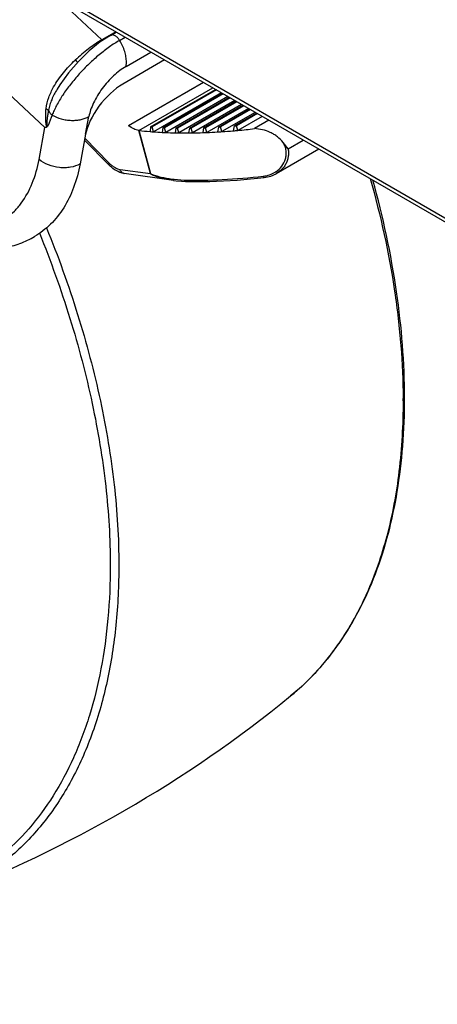
# Model space of a CAD drawing. Units: inches. Extents: x 0 to 17, y 0 to 11.
# Drawn here: x 13.6 to 13.8, y 5.8 to 6.1 of the extents above; entities that cross this region are included whole.
import ezdxf

# ---------------------------------------------------------------- set-up
doc = ezdxf.new("R2010")
doc.units = ezdxf.units.IN
doc.header["$LTSCALE"] = 0.935
doc.header["$MEASUREMENT"] = 0
doc.layers.get('0').update_dxf_attribs({"linetype": 'CONTINUOUS'})

msp = doc.modelspace()

# ---------------------------------------------------------------- linework, layer by layer
at = {"color": 9, "linetype": 'Continuous'}
for p, q in [((14.8906201541, 5.3765732223), (13.2124507856, 6.3454428402)), ((13.6408014936, 6.0561740946), (13.5251724452, 6.1637605963)), ((13.6578341894, 6.0823930537), (13.6443058052, 6.0949804748)), ((13.6619714545, 6.0847814382), (13.6578341894, 6.0823930537)), ((13.6580632904, 6.0822023745), (13.6578341894, 6.0823930537)), ((13.6630977771, 6.0822250235), (13.6647486594, 6.0831780545)), ((13.6501908654, 6.0759999561), (13.6498344563, 6.076314614)), ((13.6650175885, 6.0744581415), (13.6724352909, 6.0787402761)), ((13.650567753, 6.0757164248), (13.6501908654, 6.0759999561)), ((13.6650175885, 6.0744581415), (13.6651311366, 6.0757557942)), ((13.6412647367, 6.0618213862), (13.641842286, 6.061399493500001)), ((13.6529381149, 6.054210696799999), (13.6539263392, 6.059510892)), ((13.6390281358, 6.046662951), (13.6408014936, 6.0561740946)), ((13.6408014936, 6.0561740946), (13.6414246967, 6.056572727000001)), ((13.641424791, 6.056572561499999), (13.6417323397, 6.056862990499999)), ((13.6417323432, 6.0568629933), (13.6414584467, 6.056517662999999)), ((13.6527116487, 6.052996078600001), (13.6599031785, 6.045670829500001)), ((13.6723672425, 6.042446614199999), (13.6688487232, 6.0553461666)), ((13.6724327317, 6.042392657000001), (13.6689013743, 6.055339276000001)), ((13.6599031785, 6.045670829500001), (13.659889651, 6.045056927899999)), ((13.6632428145, 6.043735202100001), (13.6723672425, 6.042446614199999)), ((13.7063279191, 6.0412768552), (13.7060202691, 6.041687324400001)), ((13.6793534866, 6.040764240800001), (13.6824149403, 6.040522264600001)), ((13.6828023625, 6.0401157802), (13.6824149416, 6.040522260099999))]:
    msp.add_line(p, q, dxfattribs=at)
at = {"color": 7, "linetype": 'Continuous'}
for p, q in [((14.8913160515, 5.3750350608), (13.213146683, 6.3439046787)), ((13.6603688058, 6.083722920700001), (13.6620869304, 6.084714769700001)), ((13.6765316125, 6.0763753173), (13.6640293643, 6.0691579464)), ((13.6444288475, 6.067685816799999), (13.6444191197, 6.0676694621)), ((13.6881427149, 6.069671795800001), (13.665767623, 6.0567549721)), ((13.668874647, 6.0553426125), (13.6909193791, 6.0680687243)), ((13.6723748219, 6.0564107074), (13.6917443293, 6.0675924498)), ((13.6920137773, 6.0674368874), (13.6728487803, 6.0563732059)), ((13.6934433451, 6.066611544700001), (13.6732038897, 6.0549275937)), ((13.6760428968, 6.0561736278), (13.6937836159, 6.0664150937)), ((13.694053064, 6.0662595314), (13.6765416017, 6.0561504121)), ((13.6954826317, 6.0654341887), (13.676909195, 6.0547120066)), ((13.6799000754, 6.056045715), (13.6958229025, 6.0652377377)), ((13.6960923506, 6.0650821753), (13.6804241234, 6.0560371296)), ((13.6975219184, 6.0642568327), (13.680803742, 6.054605666100001)), ((13.6839516828, 6.056030043300001), (13.6978621892, 6.064060381699999)), ((13.6981316372, 6.063904819299999), (13.6845019234, 6.056036578500001)), ((13.699561205, 6.0630794766), (13.6848931841, 6.0546118358)), ((13.6882050824, 6.056130863300001), (13.6999014758, 6.0628830256)), ((13.7001709238, 6.062727463200001), (13.6887826589, 6.0561531791)), ((13.7016004916, 6.061902120599999), (13.6891852481, 6.0547349763)), ((13.692670044, 6.0563538151), (13.7019407624, 6.0617056696)), ((13.7022102104, 6.0615501072), (13.6932764532, 6.056392775700001)), ((13.7036397782, 6.060724764500001), (13.6936901236, 6.0549809698)), ((13.6973592794, 6.056706237), (13.703980049, 6.0605283135)), ((13.704249497, 6.0603727512), (13.6979964589, 6.0567629608)), ((13.7056790648, 6.0595474085), (13.6984210279, 6.0553574466)), ((13.6723748219, 6.0564107074), (13.6721830288, 6.0550086159)), ((13.6732038897, 6.0549275937), (13.6728487803, 6.0563732059)), ((13.6760428968, 6.0561736278), (13.6758352345, 6.054762375299999)), ((13.676909195, 6.0547120066), (13.6765416017, 6.0561504121)), ((13.6799000754, 6.056045715), (13.6796754121, 6.054624648099999)), ((13.680803742, 6.054605666100001), (13.6804241234, 6.0560371296)), ((13.6839516828, 6.056030043300001), (13.6837086777, 6.0545983879)), ((13.6848931841, 6.0546118358), (13.6845019234, 6.056036578500001)), ((13.6882050824, 6.056130863300001), (13.6879421345, 6.0546876952)), ((13.6891852481, 6.0547349763), (13.6887826589, 6.0561531791)), ((13.692670044, 6.0563538151), (13.692385222, 6.0548980194)), ((13.6936901236, 6.0549809698), (13.6932764532, 6.056392775700001)), ((13.6973592794, 6.056706237), (13.6970502253, 6.0552364524)), ((13.6984210279, 6.0553574466), (13.6979964589, 6.0567629608)), ((13.7077183514, 6.0583700525), (13.7033950275, 6.0558742587)), ((13.6529381149, 6.054210696799999), (13.6512888339, 6.045365021499999)), ((13.6598896361, 6.045056913300001), (13.6526132915, 6.0524685543)), ((13.7225991044, 6.0497788401), (13.7098676982, 6.0424291837)), ((13.7134290943, 6.049813393200001), (13.7119946748, 6.051739034400001)), ((13.7134290943, 6.049813393200001), (13.7179843774, 6.0524430937)), ((13.6791596563, 6.0404335113), (13.6644341546, 6.0425131028))]:
    msp.add_line(p, q, dxfattribs=at)
for points in [[(13.6603694916, 6.0837232968), (13.6573400706, 6.081748695599999), (13.6539929692, 6.0790607999), (13.6507727333, 6.0759538653)], [(13.6507727333, 6.0759538653), (13.6478034899, 6.0725421442), (13.6452366357, 6.068984287799999), (13.6444288475, 6.067685816799999)], [(13.6828023617, 6.0401156817), (13.6901019976, 6.0401208552), (13.6981944849, 6.040520029600001), (13.7063279189, 6.0412768565)], [(13.7063282918, 6.041276897), (13.70825733, 6.0417044432), (13.7098684523, 6.0424296461)], [(13.6791602428, 6.0404333036), (13.6799567547, 6.040329704099999), (13.6816156218, 6.040172288300001), (13.68280239, 6.040115779400001)]]:
    msp.add_lwpolyline(points, dxfattribs=at)
at = {"color": 9, "linetype": 'Continuous'}
for centre, radius, start, end in [((13.6399484199, 6.0589725581), 0.0031382338, 65.20044094610002, 67.71099696520001), ((13.9583293927, 5.9319528289), 0.3403472356, 157.9122339571, 158.4687879788), ((13.5600414073, 6.2114939809), 0.1750612996, 297.4726154533, 297.7152627716), ((13.6421969139, 6.057008139400001), 0.0008865106, 209.4273942059, 213.5913859094), ((13.666596727, 6.0522411566), 0.0093793812, 224.4677376959, 226.9265776253), ((13.6645981037, 6.043671222), 0.0011696718, 251.715019954, 261.9424650893), ((13.6753597165, 6.044572928099999), 0.0036709823, 215.3958443927, 216.8459991924), ((13.6744668573, 6.0449282464), 0.0032506739, 229.7667080278, 231.2623719538), ((13.6730419755, 6.0420697699), 0.0006895174000000001, 152.0772985759, 154.0434933356), ((13.7054169314, 6.049584797100001), 0.0078650577, 302.2728517841, 303.6176350865), ((13.6840942939, 6.078385420399999), 0.0379187079, 261.8973759353, 262.8177687292), ((13.5534057735, 5.9746649513), 0.1943836936, 0.0001221038, 0.2116506815), ((13.6611255951, 5.9489930117), 0.0820666575, 322.7430606797, 325.2677574718)]:
    msp.add_arc(centre, radius, start, end, dxfattribs=at)
at = {"color": 7, "linetype": 'Continuous'}
for centre, radius, start, end in [((13.6810202064, 6.1626608513), 0.1066012934, 265.3481928554, 265.6037311519), ((13.6819216281, 6.177089126799999), 0.1210583223, 267.2165563865, 267.4528445636001), ((13.6823925135, 6.1921848515), 0.1361619504, 268.9511448367, 269.1716894831999), ((13.6824245175, 6.207778771799999), 0.1517564128, 270.5765924742, 270.7843511242), ((13.6820207897, 6.223677874600001), 0.167661106, 272.1138729068001, 272.3113987568), ((13.6811972611, 6.2396629076), 0.1836677657, 273.5813049054, 273.7708664358), ((13.6799844704, 6.255484869400001), 0.1995365347, 274.9954037474, 275.1790898648), ((13.6793545385, 6.2630549337), 0.2085707966, 275.2450134911, 276.6187928519), ((13.6690450404, 6.0566817779), 0.0013499622, 261.638154844, 262.7487354264999), ((13.6691370843, 6.057336171499999), 0.0020107588, 262.5005563896, 263.2680585575), ((13.680299293, 6.152008749), 0.0973390957, 263.275525414, 265.2170479918999), ((13.6811268217, 6.161226458), 0.1065937212, 265.1869136986, 265.7373699612), ((13.6816125455, 6.1678111164), 0.1131962685, 265.739924272, 267.0744670305), ((13.6820420984, 6.1756305224), 0.1210274108, 267.0603090592, 267.569294962), ((13.6823307842, 6.1825472039), 0.1279501125, 267.5714971977, 268.8108448226), ((13.6825290221, 6.1907048652), 0.136110134, 268.7986802516, 269.2737211071), ((13.6826151849, 6.197878971900001), 0.1432847566, 269.2756326521, 270.4372630671), ((13.6825789117, 6.2062824113), 0.1516882306, 270.4267399133, 270.8741824152), ((13.6824621858, 6.213628679), 0.1590354242, 270.8758512183, 271.9746550114), ((13.682194403, 6.2221726879), 0.1675835886, 271.9654988641, 272.3908199068), ((13.6818800686, 6.229594154400001), 0.1750117077, 272.3922833377, 273.4412725667), ((13.6813906954, 6.2381594181), 0.1835909036, 273.433269827, 273.8413315454), ((13.6808904303, 6.245545958099999), 0.1909943635, 273.8426184305, 274.8535270371), ((13.6801973226, 6.2539971175), 0.1994738637, 274.8465128649, 275.2417862888), ((13.4758477676, 6.1794767006), 0.3776151465, 290.8383084703, 309.139854196)]:
    msp.add_arc(centre, radius, start, end, dxfattribs=at)
msp.add_ellipse((13.6622440928, 6.0595829062), major_axis=(0.0082195103, 0.0103166003), ratio=0.456997969, start_param=0.8604804613, end_param=2.4312767881, dxfattribs=at)
at = {"color": 9, "linetype": 'Continuous'}
for points, knots in [([(13.660299497, 5.925605354400001), (13.660299497, 5.920284199), (13.6598704981, 5.9099092749), (13.657828651, 5.894886504800001), (13.6549457603, 5.8831021938), (13.6519420766, 5.874313849299999), (13.6485882468, 5.8661884656), (13.6436035048, 5.8568166511), (13.6362859848, 5.8468776025), (13.6277742731, 5.8385008198), (13.6181525457, 5.8317858323), (13.6075263958, 5.826810724800001), (13.596016633, 5.823627140599999), (13.5837500433, 5.822259365599999), (13.5708534405, 5.822708359), (13.5574520965, 5.8249570307), (13.5436714412, 5.828974877699999), (13.529639073, 5.8347183765), (13.5154848675, 5.8421294681), (13.5013405783, 5.8511360289), (13.4873392091, 5.861651896000001), (13.4736124787, 5.8735771479), (13.455644808, 5.8914097925), (13.4347598878, 5.9164773715), (13.4130323046, 5.949666597899999), (13.395155408, 5.9850790465), (13.3838900001, 6.0157007102), (13.3774316493, 6.0401779152), (13.3739679631, 6.0580296508), (13.3718628548, 6.075412662200001), (13.3713662634, 6.0868461585), (13.3713662634, 6.0924348814)], [0, 0, 0, 0, 0.0309917504, 0.06038315349999999, 0.0881680302, 0.101488224, 0.1144441651, 0.1393386832, 0.1631023153, 0.1860548404, 0.2085823918, 0.2311097736, 0.2540617307, 0.2778247552, 0.3027183909, 0.3289805277, 0.35676585, 0.3861514815, 0.4171455205, 0.4496976435, 0.4837088784, 0.5190395784, 0.555516775, 0.6310600921, 0.7085701177, 0.7860805689, 0.8616250233, 0.8981032043000001, 0.9334328076999999, 0.9674498693000001, 1, 1, 1, 1]), ([(13.6630977692, 6.0822250363), (13.662064156, 6.081628346), (13.659978105, 6.080273815700001), (13.6569289697, 6.077921724099999), (13.6539135524, 6.0752262379), (13.6510367405, 6.0722738205), (13.648408256, 6.0691711268), (13.6461321266, 6.0660344186), (13.6445520868, 6.063413179099999), (13.6435519154, 6.0613887393), (13.6431399514, 6.0604099204), (13.6429605903, 6.0599323896)], [0, 0, 0, 0, 0.11738294, 0.244224656, 0.3784280854, 0.5148384372, 0.6493478696, 0.7780175734999999, 0.8956470815, 0.9498295031, 1, 1, 1, 1]), ([(13.6578341894, 6.0823930537), (13.6564499576, 6.0815939562), (13.6536694888, 6.079699239), (13.6511144376, 6.0775168187), (13.6498344563, 6.076314614)], [0, 0, 0, 0, 0.4764927869, 1, 1, 1, 1]), ([(13.6630977771, 6.0822250235), (13.6629352898, 6.082488797000001), (13.662554857, 6.0829922485), (13.6619577664, 6.0835015915), (13.6614199491, 6.0837655674), (13.6610328519, 6.083862070299999), (13.6606736964, 6.083853707), (13.6604602943, 6.083775638400001), (13.660368814, 6.083722906499999)], [0, 0, 0, 0, 0.2746685944, 0.5560511015999999, 0.6860288769, 0.8028642162, 0.9063849445000001, 1, 1, 1, 1]), ([(13.6651311366, 6.0757557942), (13.6651313067, 6.0762603319), (13.6650331591, 6.0773310615), (13.6646396897, 6.078962942), (13.6639936381, 6.0806281091), (13.663419032, 6.081703787), (13.663097741, 6.0822249983)], [0, 0, 0, 0, 0.2207147016, 0.4680115026, 0.7321515934999999, 1, 1, 1, 1]), ([(13.6433869658, 6.0683119177), (13.6438038702, 6.0690542), (13.6447214984, 6.070507291799999), (13.6467946705, 6.0732516631), (13.6485797279, 6.075136212799999), (13.6498344094, 6.0763146576)], [0, 0, 0, 0, 0.247711546, 0.4991563242, 1, 1, 1, 1]), ([(13.6650175885, 6.0744581415), (13.6643743029, 6.074086781799999), (13.6630864644, 6.0732171861), (13.6612552138, 6.0716658662), (13.6594977133, 6.0698607699), (13.6578805805, 6.0678716817), (13.6564648063, 6.065773330599999), (13.65530227, 6.0636444544), (13.6544348116, 6.0615652936), (13.6540506346, 6.0601775328), (13.6539263392, 6.059510892)], [0, 0, 0, 0, 0.116823372, 0.2436751166, 0.3768907265, 0.512487292, 0.6463350773, 0.7744684948999999, 0.8933450156, 1, 1, 1, 1]), ([(13.6411386612, 6.061876319800001), (13.6412567394, 6.063007350199999), (13.6418475549, 6.065241161699999), (13.6428256883, 6.0673125848), (13.6433869658, 6.0683119177)], [0, 0, 0, 0, 0.4980315042, 1, 1, 1, 1]), ([(13.6444182917, 6.067669481799999), (13.6438173744, 6.0666591214), (13.6430164256, 6.065112574400001), (13.6422201367, 6.0629857638), (13.6419416435, 6.0619251347), (13.6418423032, 6.0613994731)], [0, 0, 0, 0, 0.5181132122, 0.7642194897, 1, 1, 1, 1]), ([(13.6414247818, 6.0565725788), (13.6414007772, 6.0565849201), (13.6413562668, 6.0566229025), (13.6412853565, 6.0567171578), (13.641213139, 6.05691195), (13.6411547429, 6.057192664800001), (13.6411080356, 6.0575273947), (13.641075842, 6.057859309299999), (13.6410512861, 6.058190542), (13.6410271433, 6.058632838999999), (13.641012137, 6.059187788200001), (13.6410134341, 6.0598561733), (13.6410412499, 6.0607537109), (13.641091889, 6.061427472899999), (13.6411386848, 6.061876311)], [0, 0, 0, 0, 0.0150300928, 0.0318978906, 0.06532998, 0.1292767503, 0.1916332389, 0.2533693126, 0.3149631156, 0.3765698907, 0.5000162462, 0.6240393738000001, 0.748709812, 1, 1, 1, 1]), ([(13.6418422862, 6.061399493400001), (13.6417990509, 6.0611799864), (13.6417175801, 6.0607414098), (13.6416096551, 6.0600833987), (13.6415311402, 6.0595362315), (13.6414748429, 6.0591002106), (13.6414357609, 6.0587748462), (13.6413996195, 6.058450199199999), (13.6413676416, 6.0581254406), (13.6413459622, 6.0578540876), (13.6413327405, 6.0576360893), (13.6413252859, 6.0574719813), (13.6413200712, 6.057307985700001), (13.6413107616, 6.0571427121), (13.641317259, 6.0570039663), (13.6413200802, 6.056891093200001), (13.6413248151, 6.056818571900001), (13.6413373735, 6.0567592468), (13.6413563248, 6.0567160059), (13.6413928731, 6.056691811), (13.6414388851, 6.056683539700001), (13.641492378, 6.056687113500001), (13.6415520831, 6.056702376100001), (13.6416078688, 6.056727307), (13.6416725552, 6.056778160399999), (13.6417102359, 6.0568279614), (13.6417323435, 6.0568629933)], [0, 0, 0, 0, 0.1297663056, 0.2587146017, 0.3867385318, 0.4503668065, 0.5137151981, 0.5768130285999999, 0.6398307921999999, 0.7029886595999999, 0.7346916590000001, 0.7665054644, 0.7982660712, 0.8298751703, 0.8624481801, 0.8787227539, 0.8954358879000001, 0.9044102169, 0.9139865422, 0.9218585425, 0.9286687316, 0.9408220887000001, 0.9526428115000001, 0.9642970806000001, 0.9759727342, 1, 1, 1, 1]), ([(13.6418423449, 6.061399530499999), (13.6419149188, 6.0610995162), (13.6422237397, 6.0605296141), (13.6426986471, 6.0601098403), (13.642960601, 6.0599323811)], [0, 0, 0, 0, 0.4938113378, 1, 1, 1, 1]), ([(13.642960606, 6.059932385700001), (13.6438033194, 6.059451634), (13.6452006764, 6.0588820426), (13.6471680038, 6.0584603025), (13.6487078345, 6.058314741), (13.6502085798, 6.0583639404), (13.6519835081, 6.0586467495), (13.6532178721, 6.0591019062), (13.6539263392, 6.059510892)], [0, 0, 0, 0, 0.2550193531, 0.3914915888, 0.528139189, 0.6604970775, 0.7849753987, 1, 1, 1, 1]), ([(13.7097714039, 6.0430351634), (13.7104430686, 6.0434817288), (13.7116610313, 6.0445889808), (13.7126238971, 6.0464294192), (13.7129223836, 6.0480494639), (13.7128890675, 6.049317116599999), (13.7125862064, 6.050573257000001), (13.7122153581, 6.0513624262), (13.7119946764, 6.0517390349)], [0, 0, 0, 0, 0.2437538157, 0.4877419772, 0.6122192022, 0.7384003528, 0.8680842753, 1, 1, 1, 1]), ([(13.7134287883, 6.0498133759), (13.7135059495, 6.0494150128), (13.7135902913, 6.0486116769), (13.7134960446, 6.047417440599999), (13.7131994089, 6.0462804373), (13.7128755011, 6.0455745014), (13.7126879139, 6.0452402768)], [0, 0, 0, 0, 0.2576363392, 0.5095913006, 0.7566486842, 1, 1, 1, 1]), ([(13.5965156458, 6.0307413182), (13.5988917568, 6.029369356), (13.6036211456, 6.027066426599999), (13.6108742182, 6.025014241799999), (13.6167429344, 6.024677729900001), (13.6210704777, 6.025303023099999), (13.6240739814, 6.0261800351), (13.6268726918, 6.0274683136), (13.6294429027, 6.0291583687), (13.6317636038, 6.0312354237), (13.6345522851, 6.0345571615), (13.6373130745, 6.039680510599999), (13.6385769058, 6.0442428459), (13.6390281358, 6.046662951)], [0, 0, 0, 0, 0.1490021685, 0.2842031044, 0.4069526793, 0.4647824511, 0.5209761144, 0.5762745175, 0.6314800429, 0.6874032381, 0.7448024998, 0.8663089540000001, 1, 1, 1, 1]), ([(13.6512888339, 6.045365021499999), (13.6504226109, 6.0448649632), (13.6489146388, 6.044371056799999), (13.6468112079, 6.0441623226), (13.64455855, 6.0442513314), (13.6418322657, 6.044907158099999), (13.6398646764, 6.0459921611), (13.6390281358, 6.046662951)], [0, 0, 0, 0, 0.2315505337, 0.3580473129, 0.4887844344, 0.7517654356, 1, 1, 1, 1]), ([(13.6601912193, 6.0453897143), (13.6604315834, 6.0451651108), (13.6609202829, 6.044755250800001), (13.6619042548, 6.0441200749), (13.662712319, 6.043810120700001), (13.6632428145, 6.043735202100001)], [0, 0, 0, 0, 0.2808746115, 0.5425691268, 1, 1, 1, 1]), ([(13.7126879076, 6.045240275), (13.7123601197, 6.0446562541), (13.7115317601, 6.0435813664), (13.71045186, 6.042765856799999), (13.7098736911, 6.0424326626)], [0, 0, 0, 0, 0.5009027772, 1, 1, 1, 1]), ([(13.6642311267, 6.042560609600001), (13.664116126, 6.042598604299999), (13.6638907421, 6.0427138833), (13.6636062761, 6.0429807027), (13.6633819884, 6.0433284398), (13.6632814513, 6.0435947718), (13.6632428145, 6.043735202100001)], [0, 0, 0, 0, 0.2279037396, 0.4684307641, 0.7259306352, 1, 1, 1, 1]), ([(13.679147323, 6.0404352493), (13.6788559569, 6.0404764077), (13.6782755656, 6.0405672748), (13.6774112087, 6.0407280903), (13.6765551845, 6.040911622699999), (13.6757080876, 6.0411177389), (13.6750092941, 6.041309055499999), (13.6744549064, 6.041474575800001), (13.6740413501, 6.0416073794), (13.6736293921, 6.041750613), (13.6732881727, 6.0418813048), (13.6730165324, 6.0419965597), (13.6728104892, 6.0420918513), (13.6726444805, 6.0421900299), (13.6725065906, 6.042275094400001), (13.6724485379, 6.042336969400001), (13.6724220122, 6.0423715638)], [0, 0, 0, 0, 0.1252193716, 0.2499464941, 0.3740865123, 0.4977250162, 0.6208924358, 0.6823473146, 0.7439200744, 0.8057114496, 0.8679339576999999, 0.8993474673999999, 0.9313017175, 0.9644009287, 0.981449171, 1, 1, 1, 1]), ([(13.6724327317, 6.042392657100001), (13.6724852742, 6.0423375647), (13.6726209901, 6.0422702736), (13.6728166614, 6.042183083999999), (13.6730128077, 6.0421123759), (13.6732709426, 6.042025322000001), (13.6735942717, 6.041925876000001), (13.6739831047, 6.0418153139), (13.674372894, 6.041711667), (13.6748945469, 6.041580953), (13.6755501294, 6.041427678300001), (13.6763419442, 6.041258972300001), (13.6771393697, 6.041105251799999), (13.6779421637, 6.0409660188), (13.6784800109, 6.0408836402), (13.678749782, 6.0408452473)], [0, 0, 0, 0, 0.0349819693, 0.0674510799, 0.09917082710000001, 0.130536812, 0.1926973706, 0.2545468831, 0.3162915921, 0.3780171006, 0.5016523609, 0.6256311568999999, 0.749998787, 0.8747914568999999, 1, 1, 1, 1]), ([(13.6824149413, 6.0405222611), (13.6861916759, 6.0404256047), (13.6940816564, 6.0405623836), (13.7019416605, 6.0412257176), (13.7060202691, 6.041687324400001)], [0, 0, 0, 0, 0.4792787075, 1, 1, 1, 1]), ([(13.7060202656, 6.0416873372), (13.7066601338, 6.0417597557), (13.7079173537, 6.042041633099999), (13.7090813595, 6.0425968203), (13.7096164929, 6.042934773400001)], [0, 0, 0, 0, 0.5043227699, 1, 1, 1, 1]), ([(13.7379823014, 6.0410160571), (13.7410841891, 6.0299609938), (13.7447404602, 6.01335958), (13.7473002874, 5.9913181038), (13.7477688041, 5.980620625599999), (13.7477881408, 5.9753830033)], [0, 0, 0, 0, 0.5177414588, 0.7638255782, 1, 1, 1, 1]), ([(13.6412474494, 6.0263098215), (13.6447121416, 6.0178076704), (13.6508496133, 6.0008021356), (13.657666748, 5.9751325592), (13.6618501476, 5.9501083691), (13.6628606651, 5.9336384989), (13.6628606651, 5.925648552899999)], [0, 0, 0, 0, 0.26600709, 0.5230966884, 0.7685019602, 1, 1, 1, 1]), ([(13.6391348745, 6.0247575724), (13.6425285545, 6.016379399), (13.6485397244, 5.999625207999999), (13.6552152069, 5.974341349199999), (13.6593107409, 5.949695429), (13.660299497, 5.9334753549), (13.660299497, 5.925605354400001)], [0, 0, 0, 0, 0.2659750577, 0.5230279901, 0.7684334633, 1, 1, 1, 1]), ([(13.7477894671, 5.9746653655), (13.7477894671, 5.967626468500001), (13.7470545073, 5.9540188421), (13.7434790591, 5.9346141365), (13.7375117096, 5.917242563899999), (13.7317972067, 5.9068906877), (13.7285699074, 5.902236183099999)], [0, 0, 0, 0, 0.2778488991, 0.5364479142, 0.7764264651, 1, 1, 1, 1]), ([(13.6628606651, 5.925648552899999), (13.6628606651, 5.919665176000001), (13.6623253002, 5.9080357859), (13.6597571034, 5.8912869074), (13.6554670332, 5.8759331386), (13.649494939, 5.8621596705), (13.6418938316, 5.8501378447), (13.6327387803, 5.840030884), (13.6221431835, 5.8319920763), (13.6142507312, 5.8281119651), (13.6101774452, 5.8265622624)], [0, 0, 0, 0, 0.1503259899, 0.2919162856, 0.4248464075, 0.5497500807, 0.6677648744, 0.7806100770000001, 0.8905067833, 1, 1, 1, 1]), ([(13.7264448021, 5.899310645800001), (13.7246405882, 5.896939623400001), (13.720806711, 5.8924442381), (13.7164642718, 5.888435264400001), (13.7142042805, 5.8865955597)], [0, 0, 0, 0, 0.5055401648, 1, 1, 1, 1])]:
    msp.add_open_spline(points, degree=3, knots=knots, dxfattribs=at)
at = {"color": 7, "linetype": 'Continuous'}
for points, knots in [([(13.6688487232, 6.0553461666), (13.6683243368, 6.0554232839), (13.6672263309, 6.0557838979), (13.6662535907, 6.056389929600001), (13.665767623, 6.0567549721)], [0, 0, 0, 0, 0.465823794, 1, 1, 1, 1]), ([(13.7119946748, 6.051739034400001), (13.7114899758, 6.0523898576), (13.7105856056, 6.0532638934), (13.7092099178, 6.054185955199999), (13.7077456752, 6.0549557106), (13.7058085945, 6.0556201195), (13.7041932462, 6.055845297899999), (13.7033950275, 6.0558742587)], [0, 0, 0, 0, 0.2515920305, 0.378573259, 0.5053854503, 0.75599649, 1, 1, 1, 1]), ([(13.6512888339, 6.045365021499999), (13.6508417087, 6.042966931), (13.6496333651, 6.0384144226), (13.6466919724, 6.0322629558), (13.6433498648, 6.0280186451), (13.6402458302, 6.0253207234), (13.638566573, 6.024200820700001), (13.6377001728, 6.0237006198)], [0, 0, 0, 0, 0.2776251631, 0.5329925508, 0.7710490104000001, 0.8861436559999999, 1, 1, 1, 1]), ([(13.6644341546, 6.0425131028), (13.6636009057, 6.0426307775), (13.6623576551, 6.0431079189), (13.6609037677, 6.044103332200001), (13.6602185056, 6.0447219288), (13.6598896361, 6.045056913300001)], [0, 0, 0, 0, 0.4778800781, 0.7334173222, 1, 1, 1, 1]), ([(13.7482424802, 5.975434924), (13.7482424802, 5.9860391563), (13.7464592833, 6.0080383237), (13.741802236, 6.029583043500001), (13.7387713153, 6.0405503812)], [0, 0, 0, 0, 0.4823904255, 1, 1, 1, 1]), ([(13.5983278588, 6.026735700900001), (13.6015599336, 6.0248695067), (13.6065810217, 6.0225038325), (13.6135394812, 6.0205229413), (13.6186543508, 6.019707315700001), (13.6237068148, 6.019576677000001), (13.6286343857, 6.0201694739), (13.6333537496, 6.0215044147), (13.6363007921, 6.0228927102), (13.6377002018, 6.023700569600001)], [0, 0, 0, 0, 0.2707972999, 0.3993587685, 0.5240322897999999, 0.6455895164, 0.7649129320999999, 0.8827570709999999, 1, 1, 1, 1]), ([(13.714204287, 5.8865955497), (13.7169642101, 5.8888423052), (13.7222250866, 5.893820850700001), (13.7290903402, 5.9024572697), (13.7349605489, 5.9122589411), (13.7415595356, 5.927099550299999), (13.7457965689, 5.943679354099999), (13.7478999233, 5.9613504034), (13.7482424802, 5.970672795700001), (13.7482424802, 5.975434924)], [0, 0, 0, 0, 0.1087045919, 0.2203273337, 0.3360087666, 0.4567180127, 0.7154543767, 0.8545395544, 1, 1, 1, 1])]:
    msp.add_open_spline(points, degree=3, knots=knots, dxfattribs=at)

doc.saveas('drawing.dxf')
